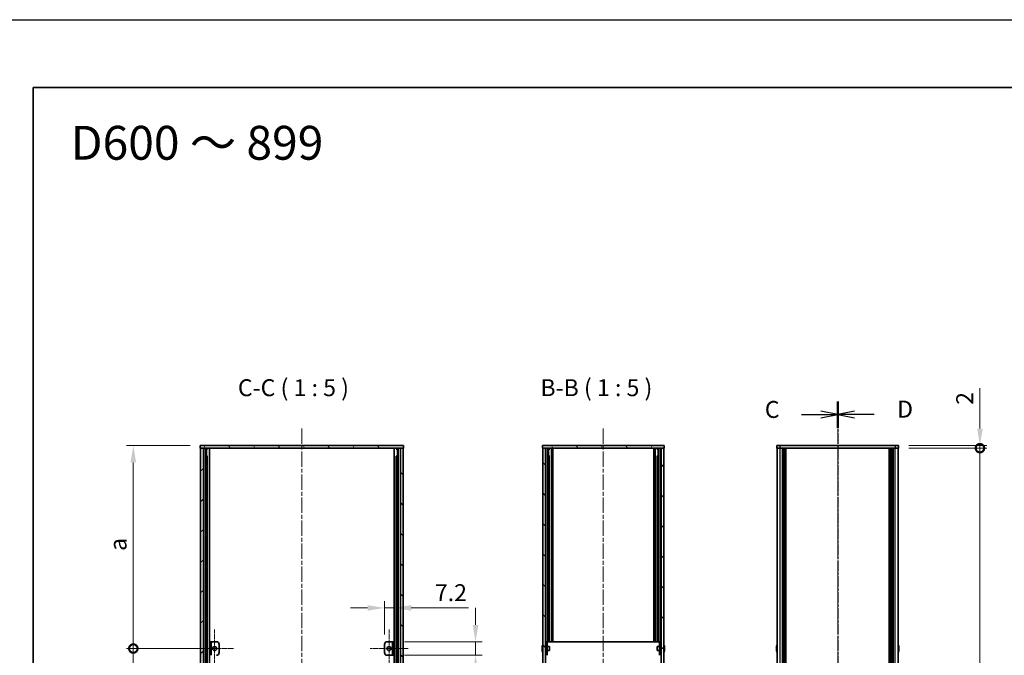
# Model space of a CAD drawing. Units: millimetres. Extents: x -50 to 7754, y -50 to 5841.
# Drawn here: x 792 to 1519, y 2872 to 3341 of the extents above; entities that cross this region are included whole.
import ezdxf

# ---------------------------------------------------------------- set-up
doc = ezdxf.new("R2010")
doc.units = ezdxf.units.MM
doc.header["$LTSCALE"] = 2
doc.linetypes.add('CHAIN', pattern=[0.3543, 0.2362, -0.0295, 0.0591, -0.0295])
doc.layers.get('Defpoints').update_dxf_attribs({"lineweight": 25})
for name, color, linetype, lineweight in [('Border (ISO)', 7, 'Continuous', 35), ('Center Mark (ISO)', 131, 'Continuous', 18), ('Centerline (ISO)', 131, 'Continuous', 18), ('Dimension (ISO)', 7, 'Continuous', 18), ('Hatch (ISO)', 1, 'Continuous', 18), ('Section Line (ISO)', 7, 'CHAIN', 25), ('Symbol (ISO)', 7, 'Continuous', 18), ('Visible (ISO)', 7, 'Continuous', 35), ('Visible Narrow (ISO)', 7, 'Continuous', 25)]:
    doc.layers.add(name, color=color, linetype=linetype, lineweight=lineweight)
doc.styles.add('Note Text (TK)', font='txt')
doc.dimstyles.new('Default - Method 1b (TK)', dxfattribs={"dimscale": 2, "dimtxt": 2.5, "dimasz": 2.5, "dimexe": 1, "dimexo": 1.5, "dimgap": 1, "dimtad": 1, "dimtoh": 1, "dimrnd": 1e-08, "dimdsep": 46, "dimtxsty": 'Note Text (TK)', "dimcen": 0.09, "dimdle": 5, "dimclrd": 100, "dimclre": 100, "dimclrt": 7, "dimadec": 1, "dimazin": 1, "dimtfac": 1, "dimtmove": 0, "dimatfit": 3, "dimfxl": 1, "dimtolj": 1, "dimlwd": -1, "dimlwe": -1, "dimarcsym": 0})
pattern_1 = [(45, (729.5, 1846), (-11.22532, 11.22532), [])]
pattern_2 = [(135.0002, (729.5, 1846), (-11.22528, -11.22536), [])]
pattern_3 = [(120.0002, (729.5, 1846), (-13.74813, -7.93754), [])]

# ---------------------------------------------------------------- blocks, each defined once
blk = doc.blocks.new('図面枠 tk図枠')
at = {"layer": 'Border (ISO)'}
for q in [(405.5, 289), (14.5, 8)]:
    blk.add_line((14.5, 289), q, dxfattribs=at)
blk = doc.blocks.new('*D88')
at = {"layer": 'Defpoints', "color": 0}
for p in [(1068.47, 2906.53), (1061.27, 2879.53), (1068.47, 2881.53)]:
    blk.add_point(p, dxfattribs=at)
at = {"layer": 'Dimension (ISO)', "color": 100}
for p, q in [((1061.27, 2887.03), (1061.27, 2911.53)), ((1068.47, 2889.03), (1068.47, 2911.53)), ((1048.77, 2906.53), (1036.27, 2906.53)), ((1061.27, 2906.53), (1068.47, 2906.53)), ((1080.97, 2906.53), (1123.21, 2906.53))]:
    blk.add_line(p, q, dxfattribs=at)
for points in [[(1048.77, 2908.61), (1048.77, 2904.45), (1061.27, 2906.53)], [(1080.97, 2908.61), (1080.97, 2904.45), (1068.47, 2906.53)]]:
    blk.add_solid(points, dxfattribs=at)
at = {"layer": 'Dimension (ISO)', "color": 7, "insert": (1098.47, 2917.78), "char_height": 12.5, "attachment_point": 4, "style": 'Note Text (TK)'}
blk.add_mtext('\\A1;7.2', dxfattribs=at)
blk = doc.blocks.new('*D89')
at = {"layer": 'Defpoints', "color": 0}
for p in [(1068.47, 2881.53), (1128.47, 2881.53), (1068.47, 2871.53)]:
    blk.add_point(p, dxfattribs=at)
at = {"layer": 'Dimension (ISO)', "color": 100}
for p, q in [((1128.47, 2894.03), (1128.47, 2906.53)), ((1075.97, 2881.53), (1133.47, 2881.53)), ((1128.47, 2881.53), (1128.47, 2871.53)), ((1075.97, 2871.53), (1133.47, 2871.53)), ((1128.47, 2859.03), (1128.47, 2820.91))]:
    blk.add_line(p, q, dxfattribs=at)
for points in [[(1126.38, 2894.03), (1130.55, 2894.03), (1128.47, 2881.53)], [(1126.38, 2859.03), (1130.55, 2859.03), (1128.47, 2871.53)]]:
    blk.add_solid(points, dxfattribs=at)
at = {"layer": 'Dimension (ISO)', "color": 7, "insert": (1117.22, 2825.91), "char_height": 12.5, "attachment_point": 4, "rotation": 90, "style": 'Note Text (TK)'}
blk.add_mtext('\\A1;10', dxfattribs=at)
blk = doc.blocks.new('_DotSmall')
at = {"color": 0, "linetype": 'ByBlock', "const_width": 0.5}
blk.add_lwpolyline([(-0.0625, 0, 1), (0.0625, 0, 1)], format="xyb", close=True, dxfattribs=at)
blk = doc.blocks.new('*D90')
at = {"layer": 'Defpoints', "color": 0}
for p in [(1440.79, 3026.53), (1440.79, 3024.53), (1500.79, 3026.53)]:
    blk.add_point(p, dxfattribs=at)
at = {"layer": 'Dimension (ISO)', "color": 100}
for p, q in [((1500.79, 3039.03), (1500.79, 3068.77)), ((1448.29, 3026.53), (1505.79, 3026.53)), ((1448.29, 3024.53), (1505.79, 3024.53)), ((1500.79, 3024.53), (1500.79, 3026.53)), ((1500.79, 3024.53), (1500.79, 3012.03))]:
    blk.add_line(p, q, dxfattribs=at)
blk.add_solid([(1498.71, 3039.03), (1502.88, 3039.03), (1500.79, 3026.53)], dxfattribs=at)
at = {"layer": 'Dimension (ISO)', "color": 100, "xscale": 12.5, "yscale": 12.5, "zscale": 12.5, "rotation": 90}
blk.add_blockref('_DotSmall', (1500.79, 3024.53), dxfattribs=at)
at = {"layer": 'Dimension (ISO)', "color": 7, "insert": (1489.54, 3056.53), "char_height": 12.5, "attachment_point": 4, "rotation": 90, "style": 'Note Text (TK)'}
blk.add_mtext('\\A1;2', dxfattribs=at)
blk = doc.blocks.new('*D91')
at = {"layer": 'Defpoints', "color": 0}
for p in [(1440.79, 3024.53), (1500.79, 3024.53), (1440.79, 2428.53)]:
    blk.add_point(p, dxfattribs=at)
at = {"layer": 'Dimension (ISO)', "color": 100}
for p, q in [((1448.29, 3024.53), (1505.79, 3024.53)), ((1500.79, 2428.53), (1500.79, 3024.53)), ((1448.29, 2428.53), (1505.79, 2428.53))]:
    blk.add_line(p, q, dxfattribs=at)
at = {"layer": 'Dimension (ISO)', "color": 100, "xscale": 12.5, "yscale": 12.5, "zscale": 12.5}
for p, rotation in [((1500.79, 3024.53), 90), ((1500.79, 2428.53), 270)]:
    blk.add_blockref('_DotSmall', p, dxfattribs=dict(at, rotation=rotation))
at = {"layer": 'Dimension (ISO)', "color": 7, "insert": (1489.54, 2709.11), "char_height": 12.5, "attachment_point": 4, "rotation": 90, "style": 'Note Text (TK)'}
blk.add_mtext('\\A1; \\fＭＳ Ｐゴシック|b0|i0;\\H12.5000;D-4', dxfattribs=at)
blk = doc.blocks.new('*D93')
at = {"layer": 'Defpoints', "color": 0}
for p in [(875.87, 3026.53), (925.27, 3026.53), (935.87, 2876.53)]:
    blk.add_point(p, dxfattribs=at)
at = {"layer": 'Dimension (ISO)', "color": 100}
for p, q in [((917.77, 3026.53), (870.87, 3026.53)), ((875.87, 2876.53), (875.87, 3014.03)), ((928.37, 2876.53), (870.87, 2876.53))]:
    blk.add_line(p, q, dxfattribs=at)
blk.add_solid([(873.78, 3014.03), (877.95, 3014.03), (875.87, 3026.53)], dxfattribs=at)
at = {"layer": 'Dimension (ISO)', "color": 100, "xscale": 12.5, "yscale": 12.5, "zscale": 12.5, "rotation": 270}
blk.add_blockref('_DotSmall', (875.87, 2876.53), dxfattribs=at)
at = {"layer": 'Dimension (ISO)', "color": 7, "insert": (864.62, 2944.8), "char_height": 12.5, "attachment_point": 4, "rotation": 90, "style": 'Note Text (TK)'}
blk.add_mtext('\\A1; \\fＭＳ Ｐゴシック|b0|i0;\\H12.5000;a', dxfattribs=at)
blk = doc.blocks.new('*D94')
at = {"layer": 'Defpoints', "color": 0}
for p in [(875.87, 2876.53), (935.87, 2876.53), (921.87, 2576.53)]:
    blk.add_point(p, dxfattribs=at)
at = {"layer": 'Dimension (ISO)', "color": 100}
for p, q in [((928.37, 2876.53), (870.87, 2876.53)), ((875.87, 2576.53), (875.87, 2876.53)), ((914.37, 2576.53), (870.87, 2576.53))]:
    blk.add_line(p, q, dxfattribs=at)
at = {"layer": 'Dimension (ISO)', "color": 100, "xscale": 12.5, "yscale": 12.5, "zscale": 12.5}
for p, rotation in [((875.87, 2876.53), 90), ((875.87, 2576.53), 270)]:
    blk.add_blockref('_DotSmall', p, dxfattribs=dict(at, rotation=rotation))
at = {"layer": 'Dimension (ISO)', "color": 7, "insert": (864.62, 2719.76), "char_height": 12.5, "attachment_point": 4, "rotation": 90, "style": 'Note Text (TK)'}
blk.add_mtext('\\A1; \\fＭＳ Ｐゴシック|b0|i0;\\H12.5000;b', dxfattribs=at)

msp = doc.modelspace()

# ---------------------------------------------------------------- hatches: boundary and pattern name
at = {"layer": 'Hatch (ISO)'}
h = msp.add_hatch(dxfattribs=at)
h.set_pattern_fill('ANSI31', color=256, scale=127, angle=75.0001754, style=0)
h.set_pattern_definition(pattern_3)
h.paths.add_polyline_path([(925.2657, 3024.5304), (925.5657, 3024.5304), (927.5657, 3024.5304), (1072.9657, 3024.5304), (1074.9657, 3024.5304), (1075.2657, 3024.5304), (1075.2657, 3026.5304), (925.2657, 3026.5304)])
h = msp.add_hatch(dxfattribs=at)
h.set_pattern_fill('ANSI31', color=256, scale=127, style=0)
h.set_pattern_definition(pattern_1)
h.paths.add_polyline_path([(927.5657, 2428.5304), (927.5657, 3024.5304), (925.5657, 3024.5304), (925.5657, 2428.5304)])
h = msp.add_hatch(dxfattribs=at)
h.set_pattern_fill('ANSI31', color=256, scale=127, angle=90.0002105, style=0)
h.set_pattern_definition(pattern_2)
h.paths.add_polyline_path([(1072.9657, 3024.5304), (1072.9657, 2428.5304), (1074.9657, 2428.5304), (1074.9657, 3024.5304)])
h = msp.add_hatch(dxfattribs=at)
h.set_pattern_fill('ANSI31', color=256, scale=127, angle=75.0001754, style=0)
h.set_pattern_definition(pattern_3)
h.paths.add_polyline_path([(1177.791, 3024.5304), (1178.091, 3024.5304), (1180.091, 3024.5304), (1265.491, 3024.5304), (1267.491, 3024.5304), (1267.791, 3024.5304), (1267.791, 3026.5304), (1177.791, 3026.5304)])
h = msp.add_hatch(dxfattribs=at)
h.set_pattern_fill('ANSI31', color=256, scale=127, angle=90.0002105, style=0)
h.set_pattern_definition(pattern_2)
h.paths.add_polyline_path([(1180.091, 2428.5304), (1180.091, 3024.5304), (1178.091, 3024.5304), (1178.091, 2428.5304)])
h = msp.add_hatch(dxfattribs=at)
h.set_pattern_fill('ANSI31', color=256, scale=127, style=0)
h.set_pattern_definition(pattern_1)
h.paths.add_polyline_path([(1265.491, 3024.5304), (1265.491, 2428.5304), (1267.491, 2428.5304), (1267.491, 3024.5304)])
h = msp.add_hatch(dxfattribs=at)
h.set_pattern_fill('ANSI31', color=256, scale=127, angle=90.0002105, style=0)
h.set_pattern_definition(pattern_2)
h.paths.add_polyline_path([(1067.2657, 2871.5304), (1068.4657, 2871.5304), (1068.4657, 2881.5304), (1067.2657, 2881.5304)])

# ---------------------------------------------------------------- linework, layer by layer
at = {"color": 6}
msp.add_lwpolyline([(-50, 3341), (6581.5, 3341), (6581.5, 1836), (-50, 1836)], close=True, dxfattribs=at)
at = {"layer": 'Center Mark (ISO)', "linetype": 'CHAIN', "ltscale": 6.222661}
for p, q in [((935.8657, 2890.5304), (935.8657, 2862.5304)), ((1064.6657, 2890.5304), (1064.6657, 2862.5304)), ((949.8657, 2876.5304), (921.8657, 2876.5304)), ((1078.6657, 2876.5304), (1050.6657, 2876.5304))]:
    msp.add_line(p, q, dxfattribs=at)
at = {"layer": 'Centerline (ISO)', "linetype": 'CHAIN', "ltscale": 23.990969}
for p, q in [((1000.2657, 3039.0304), (1000.2657, 2414.0304)), ((1222.791, 3039.0304), (1222.791, 2414.0304)), ((1395.795, 3039.0304), (1395.795, 2414.0304))]:
    msp.add_line(p, q, dxfattribs=at)
at = {"layer": 'Section Line (ISO)', "linetype": 'CHAIN', "ltscale": 16.566074}
msp.add_line((1395.795, 3059.0049), (1395.795, 2394.0285), dxfattribs=at)
at = {"layer": 'Section Line (ISO)', "linetype": 'Continuous', "lineweight": 50}
for p, q in [((1395.795, 3059.0049), (1395.795, 3039.6581)), ((1395.795, 3059.0026), (1395.795, 3039.6559))]:
    msp.add_line(p, q, dxfattribs=at)
at = {"layer": 'Section Line (ISO)', "linetype": 'CHAIN', "ltscale": 16.566019}
msp.add_line((1395.795, 3059.0026), (1395.795, 2394.0285), dxfattribs=at)
at = {"layer": 'Section Line (ISO)', "linetype": 'Continuous'}
for p, q in [((1368.9888, 3049.3293), (1383.295, 3049.3293)), ((1395.795, 3049.3293), (1383.295, 3051.8293)), ((1383.295, 3049.3293), (1395.795, 3049.3293)), ((1383.295, 3046.8293), (1395.795, 3049.3293)), ((1408.295, 3051.8315), (1395.795, 3049.3315)), ((1408.295, 3049.3315), (1395.795, 3049.3315)), ((1395.795, 3049.3315), (1408.295, 3046.8315)), ((1422.6012, 3049.3315), (1408.295, 3049.3315))]:
    msp.add_line(p, q, dxfattribs=at)
at = {"layer": 'Visible (ISO)'}
for p, q in [((1075.2657, 3026.5304), (925.2657, 3026.5304)), ((925.2657, 3026.5304), (925.2657, 3024.5304)), ((925.2657, 3024.5304), (1075.2657, 3024.5304)), ((927.5657, 3024.5304), (925.5657, 3024.5304)), ((925.5657, 3024.5304), (925.5657, 2428.5304)), ((927.5657, 2428.5304), (927.5657, 3024.5304)), ((929.1449, 2428.5304), (929.1449, 3024.5304)), ((929.7702, 2428.5304), (929.7702, 3024.5304)), ((929.7702, 3024.3404), (930.5157, 3024.3404)), ((929.7702, 3023.8404), (930.7417, 3023.8404)), ((930.5157, 3024.5304), (930.5157, 3024.3404)), ((930.5157, 3024.3404), (930.589, 3024.1938)), ((932.0527, 2428.5304), (932.0527, 3024.5304)), ((1068.4787, 2428.5304), (1068.4787, 3024.5304)), ((1069.7897, 3023.8404), (1070.7612, 3023.8404)), ((1070.0157, 3024.3404), (1069.9424, 3024.1938)), ((1070.0157, 3024.5304), (1070.0157, 3024.3404)), ((1070.0157, 3024.3404), (1070.7612, 3024.3404)), ((1070.7612, 2428.5304), (1070.7612, 3024.5304)), ((1071.3865, 2428.5304), (1071.3865, 3024.5304)), ((1072.9657, 3024.5304), (1072.9657, 2428.5304)), ((1074.9657, 3024.5304), (1072.9657, 3024.5304)), ((1074.9657, 2428.5304), (1074.9657, 3024.5304)), ((1075.2657, 3024.5304), (1075.2657, 3026.5304)), ((1267.791, 3026.5304), (1177.791, 3026.5304)), ((1177.791, 3026.5304), (1177.791, 3024.5304)), ((1177.791, 3024.5304), (1267.791, 3024.5304)), ((1180.091, 3024.5304), (1178.091, 3024.5304)), ((1178.091, 3024.5304), (1178.091, 2428.5304)), ((1180.091, 2428.5304), (1180.091, 3024.5304)), ((1182.3104, 2881.5304), (1182.3104, 3024.5304)), ((1182.3104, 3024.3404), (1183.041, 3024.3404)), ((1182.3104, 3023.8404), (1183.2635, 3023.8404)), ((1183.041, 3024.5304), (1183.041, 3024.3404)), ((1183.041, 3024.3404), (1183.1063, 3024.2099)), ((1184.441, 2881.5304), (1184.441, 3024.5304)), ((1184.491, 2881.5304), (1184.491, 3024.5304)), ((1184.991, 2881.5304), (1184.991, 3024.5304)), ((1185.241, 2881.5304), (1185.241, 3024.5304)), ((1185.491, 2881.5304), (1185.491, 3024.5304)), ((1260.091, 2881.5304), (1260.091, 3024.5304)), ((1260.341, 2881.5304), (1260.341, 3024.5304)), ((1260.591, 2881.5304), (1260.591, 3024.5304)), ((1261.091, 2881.5304), (1261.091, 3024.5304)), ((1261.141, 2881.5304), (1261.141, 3024.5304)), ((1262.3185, 3023.8404), (1263.2717, 3023.8404)), ((1262.541, 3024.3404), (1262.4758, 3024.2099)), ((1262.541, 3024.5304), (1262.541, 3024.3404)), ((1262.541, 3024.3404), (1263.2717, 3024.3404)), ((1263.2717, 2881.5304), (1263.2717, 3024.5304)), ((1265.491, 3024.5304), (1265.491, 2428.5304)), ((1267.491, 3024.5304), (1265.491, 3024.5304)), ((1267.491, 2428.5304), (1267.491, 3024.5304)), ((1267.791, 3024.5304), (1267.791, 3026.5304)), ((1350.795, 3026.5304), (1350.795, 3024.5304)), ((1350.795, 3026.5304), (1353.295, 3026.5304)), ((1353.295, 3024.5304), (1350.795, 3024.5304)), ((1351.095, 2428.5304), (1351.095, 3024.5304)), ((1438.295, 3026.5304), (1353.295, 3026.5304)), ((1438.295, 3024.5304), (1353.295, 3024.5304)), ((1354.945, 2428.5304), (1354.945, 3024.5304)), ((1355.195, 2428.5304), (1355.195, 3024.5304)), ((1355.445, 2428.5304), (1355.445, 3024.5304)), ((1355.695, 2428.5304), (1355.695, 3024.5304)), ((1355.945, 2428.5304), (1355.945, 3024.5304)), ((1356.195, 2428.5304), (1356.195, 3024.5304)), ((1356.445, 2428.5304), (1356.445, 3024.5304)), ((1356.695, 2428.5304), (1356.695, 3024.5304)), ((1356.945, 2428.5304), (1356.945, 3024.5304)), ((1357.445, 2428.5304), (1357.445, 3024.5304)), ((1357.495, 2428.5304), (1357.495, 3024.5304)), ((1434.095, 2428.5304), (1434.095, 3024.5304)), ((1434.145, 2428.5304), (1434.145, 3024.5304)), ((1434.645, 2428.5304), (1434.645, 3024.5304)), ((1434.895, 2428.5304), (1434.895, 3024.5304)), ((1435.145, 2428.5304), (1435.145, 3024.5304)), ((1435.395, 2428.5304), (1435.395, 3024.5304)), ((1435.645, 2428.5304), (1435.645, 3024.5304)), ((1435.895, 2428.5304), (1435.895, 3024.5304)), ((1436.145, 2428.5304), (1436.145, 3024.5304)), ((1436.395, 2428.5304), (1436.395, 3024.5304)), ((1436.645, 2428.5304), (1436.645, 3024.5304)), ((1438.295, 3026.5304), (1440.795, 3026.5304)), ((1440.795, 3024.5304), (1438.295, 3024.5304)), ((1440.495, 2428.5304), (1440.495, 3024.5304)), ((1440.795, 3024.5304), (1440.795, 3026.5304)), ((929.7702, 3018.5304), (930.7417, 3018.5304)), ((1069.7897, 3018.5304), (1070.7612, 3018.5304)), ((1182.3104, 3018.5304), (1183.2635, 3018.5304)), ((1262.3185, 3018.5304), (1263.2717, 3018.5304)), ((933.2657, 2881.5304), (932.0657, 2881.5304)), ((932.0657, 2881.5304), (932.0657, 2871.5304)), ((933.2657, 2871.5304), (933.2657, 2881.5304)), ((933.2657, 2881.5304), (933.2667, 2881.5304)), ((933.2667, 2881.5304), (937.2657, 2881.5304)), ((939.2657, 2879.5304), (939.2657, 2873.5304)), ((1061.2657, 2873.5304), (1061.2657, 2879.5304)), ((1063.2657, 2881.5304), (1067.2647, 2881.5304)), ((1067.2647, 2881.5304), (1067.2657, 2881.5304)), ((1068.4657, 2881.5304), (1067.2657, 2881.5304)), ((1067.2657, 2881.5304), (1067.2657, 2871.5304)), ((1068.4657, 2871.5304), (1068.4657, 2881.5304)), ((1177.7257, 2878.1304), (1177.716, 2878.1304)), ((1180.191, 2878.0304), (1180.091, 2878.0304)), ((1181.391, 2881.5304), (1180.191, 2881.5304)), ((1180.191, 2879.5304), (1180.191, 2881.5304)), ((1180.191, 2873.5304), (1180.191, 2879.5304)), ((1181.391, 2881.5304), (1181.391, 2879.5304)), ((1181.391, 2881.5304), (1181.392, 2881.5304)), ((1181.391, 2873.5304), (1181.391, 2879.5304)), ((1183.091, 2878.0304), (1181.391, 2878.0304)), ((1264.19, 2881.5304), (1181.392, 2881.5304)), ((1183.091, 2878.0304), (1183.091, 2875.0304)), ((1262.491, 2875.0304), (1262.491, 2878.0304)), ((1262.491, 2878.0304), (1264.191, 2878.0304)), ((1264.19, 2881.5304), (1264.191, 2881.5304)), ((1264.191, 2879.5304), (1264.191, 2881.5304)), ((1265.391, 2881.5304), (1264.191, 2881.5304)), ((1264.191, 2879.5304), (1264.191, 2873.5304)), ((1265.391, 2881.5304), (1265.391, 2879.5304)), ((1265.391, 2879.5304), (1265.391, 2873.5304)), ((1265.391, 2878.0304), (1265.491, 2878.0304)), ((1267.866, 2878.1304), (1267.8563, 2878.1304)), ((1350.7297, 2878.1304), (1350.72, 2878.1304)), ((1440.87, 2878.1304), (1440.8603, 2878.1304)), ((1067.2647, 2871.5304), (1063.2657, 2871.5304)), ((1067.2657, 2871.5304), (1067.2647, 2871.5304)), ((1067.2657, 2871.5304), (1068.4657, 2871.5304)), ((1177.7257, 2876.9054), (1177.6025, 2876.9054)), ((1177.6025, 2876.1554), (1177.7257, 2876.1554)), ((1177.716, 2874.9304), (1177.7257, 2874.9304)), ((1180.191, 2875.0304), (1180.091, 2875.0304)), ((1180.191, 2871.5304), (1180.191, 2873.5304)), ((1183.091, 2875.0304), (1181.391, 2875.0304)), ((1181.391, 2873.5304), (1181.391, 2871.5304)), ((1262.491, 2875.0304), (1264.191, 2875.0304)), ((1264.191, 2871.5304), (1264.191, 2873.5304)), ((1265.391, 2875.0304), (1265.491, 2875.0304)), ((1265.391, 2873.5304), (1265.391, 2871.5304)), ((1267.9795, 2876.9054), (1267.8563, 2876.9054)), ((1267.8563, 2876.1554), (1267.9795, 2876.1554)), ((1267.8563, 2874.9304), (1267.866, 2874.9304)), ((1350.7297, 2876.9054), (1350.6065, 2876.9054)), ((1350.6065, 2876.1554), (1350.7297, 2876.1554)), ((1350.72, 2874.9304), (1350.7297, 2874.9304)), ((1440.9835, 2876.9054), (1440.8603, 2876.9054)), ((1440.8603, 2876.1554), (1440.9835, 2876.1554)), ((1440.8603, 2874.9304), (1440.87, 2874.9304))]:
    msp.add_line(p, q, dxfattribs=at)
for centre in [(935.8657, 2876.5304), (1064.6657, 2876.5304)]:
    msp.add_circle(centre, 1.5, dxfattribs=at)
for centre, radius, start, end in [((937.2657, 2879.5304), 2, 0, 90), ((1063.2657, 2879.5304), 2, 90, 180), ((1184.9433, 2876.5304), 7.3928, 167.5006972, 173.2025995), ((1184.9433, 2876.5304), 7.4023, 157.7739189, 167.5170059), ((1260.6387, 2876.5304), 7.4023, 12.4829941, 22.2260811), ((1260.6387, 2876.5304), 7.3928, 6.7974005, 12.4993028), ((1357.9473, 2876.5304), 7.3928, 167.5006972, 173.2025995), ((1357.9473, 2876.5304), 7.4023, 157.7739189, 167.5170059), ((1433.6427, 2876.5304), 7.4023, 12.4829941, 22.2260811), ((1433.6427, 2876.5304), 7.3928, 6.7974005, 12.4993028), ((937.2657, 2873.5304), 2, 270, 0), ((1063.2657, 2873.5304), 2, 180, 270), ((1184.9433, 2876.5304), 7.3928, 186.7974005, 192.4993028), ((1184.9433, 2876.5304), 7.2273, 177.0257751, 182.9742249), ((1184.9433, 2876.5304), 7.4023, 192.4829941, 202.2260811), ((1260.6387, 2876.5304), 7.4023, 337.7739189, 347.5170059), ((1260.6387, 2876.5304), 7.2273, 357.0257751, 2.9742249), ((1260.6387, 2876.5304), 7.3928, 347.5006972, 353.2025995), ((1357.9473, 2876.5304), 7.3928, 186.7974005, 192.4993028), ((1357.9473, 2876.5304), 7.2273, 177.0257751, 182.9742249), ((1357.9473, 2876.5304), 7.4023, 192.4829941, 202.2260811), ((1433.6427, 2876.5304), 7.4023, 337.7739189, 347.5170059), ((1433.6427, 2876.5304), 7.2273, 357.0257751, 2.9742249), ((1433.6427, 2876.5304), 7.3928, 347.5006972, 353.2025995)]:
    msp.add_arc(centre, radius, start, end, dxfattribs=at)
for points in [[(1177.6025, 2877.4054), (1177.595, 2877.3429), (1177.5885, 2877.276), (1177.58, 2877.1528), (1177.5778, 2877.0964), (1177.5778, 2877.0074), (1177.58, 2876.9689), (1177.5885, 2876.9179), (1177.595, 2876.9054), (1177.6025, 2876.9054)], [(1177.6025, 2876.1554), (1177.595, 2876.1554), (1177.5885, 2876.143), (1177.58, 2876.092), (1177.5778, 2876.0535), (1177.5778, 2875.9645), (1177.58, 2875.9081), (1177.5885, 2875.7849), (1177.595, 2875.718), (1177.6025, 2875.6554)], [(1267.9795, 2876.9054), (1267.987, 2876.9054), (1267.9935, 2876.9179), (1268.0021, 2876.9689), (1268.0042, 2877.0074), (1268.0042, 2877.0964), (1268.0021, 2877.1528), (1267.9935, 2877.276), (1267.987, 2877.3429), (1267.9795, 2877.4054)], [(1267.9795, 2875.6554), (1267.987, 2875.718), (1267.9935, 2875.7849), (1268.0021, 2875.9081), (1268.0042, 2875.9645), (1268.0042, 2876.0535), (1268.0021, 2876.092), (1267.9935, 2876.143), (1267.987, 2876.1554), (1267.9795, 2876.1554)], [(1350.6065, 2877.4054), (1350.599, 2877.3429), (1350.5925, 2877.276), (1350.5839, 2877.1528), (1350.5818, 2877.0964), (1350.5818, 2877.0074), (1350.5839, 2876.9689), (1350.5925, 2876.9179), (1350.599, 2876.9054), (1350.6065, 2876.9054)], [(1350.6065, 2876.1554), (1350.599, 2876.1554), (1350.5925, 2876.143), (1350.5839, 2876.092), (1350.5818, 2876.0535), (1350.5818, 2875.9645), (1350.5839, 2875.9081), (1350.5925, 2875.7849), (1350.599, 2875.718), (1350.6065, 2875.6554)], [(1440.9835, 2876.9054), (1440.991, 2876.9054), (1440.9974, 2876.9179), (1441.006, 2876.9689), (1441.0082, 2877.0074), (1441.0082, 2877.0964), (1441.006, 2877.1528), (1440.9974, 2877.276), (1440.991, 2877.3429), (1440.9835, 2877.4054)], [(1440.9835, 2875.6554), (1440.991, 2875.718), (1440.9974, 2875.7849), (1441.006, 2875.9081), (1441.0082, 2875.9645), (1441.0082, 2876.0535), (1441.006, 2876.092), (1440.9974, 2876.143), (1440.991, 2876.1554), (1440.9835, 2876.1554)]]:
    msp.add_open_spline(points, degree=3, knots=[0.076192776, 0.076192776, 0.076192776, 0.076192776, 0.0950828432, 0.0950828432, 0.1139729103, 0.1139729103, 0.1328629774, 0.1328629774, 0.1517530446, 0.1517530446, 0.1517530446, 0.1517530446], dxfattribs=at)
at = {"layer": 'Visible Narrow (ISO)'}
for p, q in [((930.5574, 3024.2569), (930.5574, 3024.5304)), ((1069.974, 3024.2569), (1069.974, 3024.5304)), ((1180.2462, 2881.5304), (1180.2462, 3024.5304)), ((1181.476, 2881.5304), (1181.476, 3024.5304)), ((1183.0859, 3024.2507), (1183.0859, 3024.5304)), ((1184.791, 2881.5304), (1184.791, 3024.5304)), ((1260.791, 2881.5304), (1260.791, 3024.5304)), ((1262.4961, 3024.2507), (1262.4961, 3024.5304)), ((1264.106, 2881.5304), (1264.106, 3024.5304)), ((1265.3358, 2881.5304), (1265.3358, 3024.5304)), ((1353.295, 3024.5304), (1353.295, 3026.5304)), ((1353.295, 2428.5304), (1353.295, 3024.5304)), ((1357.195, 2428.5304), (1357.195, 3024.5304)), ((1357.795, 2428.5304), (1357.795, 3024.5304)), ((1433.795, 2428.5304), (1433.795, 3024.5304)), ((1434.395, 2428.5304), (1434.395, 3024.5304)), ((1438.295, 3026.5304), (1438.295, 3024.5304)), ((1438.295, 2428.5304), (1438.295, 3024.5304)), ((930.5574, 2434.5304), (930.5574, 3018.5304)), ((1069.974, 2434.5304), (1069.974, 3018.5304)), ((1183.0859, 2881.5304), (1183.0859, 3018.5304)), ((1262.4961, 2881.5304), (1262.4961, 3018.5304)), ((933.2667, 2881.5304), (933.2667, 2871.5304)), ((1067.2647, 2871.5304), (1067.2647, 2881.5304)), ((1180.191, 2879.5304), (1181.391, 2879.5304)), ((1181.392, 2881.5304), (1181.392, 2878.0304)), ((1264.19, 2878.0304), (1264.19, 2881.5304)), ((1264.191, 2879.5304), (1265.391, 2879.5304)), ((1181.391, 2873.5304), (1180.191, 2873.5304)), ((1181.392, 2875.0304), (1181.392, 2871.5304)), ((1264.19, 2871.5304), (1264.19, 2875.0304)), ((1265.391, 2873.5304), (1264.191, 2873.5304))]:
    msp.add_line(p, q, dxfattribs=at)

# ---------------------------------------------------------------- block references
at = {"xscale": 5, "yscale": 5, "zscale": 5}
msp.add_blockref('図面枠 tk図枠', (729.5, 1846), dxfattribs=at)

# ---------------------------------------------------------------- texts
at = {"layer": 'Section Line (ISO)', "char_height": 12.5, "attachment_point": 7, "style": 'Note Text (TK)'}
for s, insert in [('C', (1341.9881, 3042.9696)), ('D', (1439.655, 3043.1912))]:
    msp.add_mtext(s, dxfattribs=dict(at, insert=insert))
at = {"layer": 'Symbol (ISO)', "color": 7, "insert": (829.7191, 3250.0717), "char_height": 25, "width": 195.11224, "attachment_point": 4, "line_spacing_factor": 1.5, "style": 'Note Text (TK)'}
msp.add_mtext('{\\fＭＳ Ｐゴシック|b0|i0;\\H25.0000;D600 ～ 899}', dxfattribs=at)
at = {"layer": 'Symbol (ISO)', "color": 7, "char_height": 12.5, "attachment_point": 7, "style": 'Note Text (TK)'}
for s, insert in [('C-C ( 1 : 5 )', (953.067, 3059.0305)), ('B-B ( 1 : 5 )', (1176.344, 3059.0305))]:
    msp.add_mtext(s, dxfattribs=dict(at, insert=insert))

# ---------------------------------------------------------------- dimensions: what is measured, and where the dimension line sits
at = {"layer": 'Dimension (ISO)', "color": 100}
for base, p1, p2, override, picture, middle in [((1500.795, 3026.5304), (1440.795, 3024.5304), (1440.795, 3026.5304), {"dimscale": 0, "dimtxt": 12.5, "dimasz": 12.5, "dimexe": 5, "dimexo": 7.5, "dimgap": 5, "dimtoh": 0, "dimdec": 2, "dimblk1": 'DotSmall', "dimsah": 1, "dimcen": 0.45, "dimdle": 0, "dimtol": 0, "dimlim": 0, "dimtp": 0, "dimtm": 0, "dimtdec": 2, "dimtofl": 1, "dimatfit": 1}, '*D90', (1500.795, 3060.1526)), ((1128.4657, 2881.5304), (1068.4657, 2871.5304), (1068.4657, 2881.5304), {"dimscale": 0, "dimtxt": 12.5, "dimasz": 12.5, "dimexe": 5, "dimexo": 7.5, "dimgap": 5, "dimtoh": 0, "dimdec": 2, "dimcen": 0.45, "dimtol": 0, "dimlim": 0, "dimtp": 0, "dimtm": 0, "dimtdec": 2, "dimtofl": 1, "dimatfit": 1}, '*D89', (1128.4657, 2833.7179))]:
    dim = msp.add_linear_dim(base=base, p1=p1, p2=p2, angle=90, dimstyle='Default - Method 1b (TK)', override=override, dxfattribs=at)
    dim.commit()
    dim.dimension.update_dxf_attribs({"geometry": picture, "text_midpoint": middle, "dimtype": 160})
for base, p1, p2, text, override, picture, middle in [((875.8657, 3026.5304), (935.8657, 2876.5304), (925.2657, 3026.5304), ' \\fＭＳ Ｐゴシック|b0|i0;\\H12.5000;a', {"dimscale": 0, "dimtxt": 12.5, "dimasz": 12.5, "dimexe": 5, "dimexo": 7.5, "dimgap": 5, "dimtoh": 0, "dimdec": 2, "dimblk1": 'DotSmall', "dimsah": 1, "dimcen": 0.45, "dimdle": 0, "dimtol": 0, "dimlim": 0, "dimtp": 0, "dimtm": 0, "dimtdec": 2, "dimtofl": 0, "dimatfit": 1}, '*D93', (875.8657, 2951.5804)), ((1500.795, 3024.5304), (1440.795, 2428.5304), (1440.795, 3024.5304), ' \\fＭＳ Ｐゴシック|b0|i0;\\H12.5000;D-4', {"dimscale": 0, "dimtxt": 12.5, "dimasz": 12.5, "dimexe": 5, "dimexo": 7.5, "dimgap": 5, "dimtoh": 0, "dimdec": 2, "dimblk1": 'DotSmall', "dimblk2": 'DotSmall', "dimsah": 1, "dimcen": 0.45, "dimdle": 0, "dimtol": 0, "dimlim": 0, "dimtp": 0, "dimtm": 0, "dimtdec": 2, "dimtofl": 0, "dimatfit": 1}, '*D91', (1500.795, 2726.5804)), ((875.8657, 2876.5304), (921.8657, 2576.5304), (935.8657, 2876.5304), ' \\fＭＳ Ｐゴシック|b0|i0;\\H12.5000;b', {"dimscale": 0, "dimtxt": 12.5, "dimasz": 12.5, "dimexe": 5, "dimexo": 7.5, "dimgap": 5, "dimtoh": 0, "dimdec": 2, "dimblk1": 'DotSmall', "dimblk2": 'DotSmall', "dimsah": 1, "dimcen": 0.45, "dimdle": 0, "dimtol": 0, "dimlim": 0, "dimtp": 0, "dimtm": 0, "dimtdec": 2, "dimtofl": 0, "dimatfit": 1}, '*D94', (875.8657, 2726.5804))]:
    dim = msp.add_linear_dim(base=base, p1=p1, p2=p2, angle=90, text=text, dimstyle='Default - Method 1b (TK)', override=override, dxfattribs=at)
    dim.commit()
    dim.dimension.update_dxf_attribs({"geometry": picture, "text_midpoint": middle, "dimtype": 160})
dim = msp.add_linear_dim(base=(1068.4657, 2906.5304), p1=(1061.2657, 2879.5304), p2=(1068.4657, 2881.5304), dimstyle='Default - Method 1b (TK)', override={"dimscale": 0, "dimtxt": 12.5, "dimasz": 12.5, "dimexe": 5, "dimexo": 7.5, "dimgap": 5, "dimtoh": 0, "dimdec": 2, "dimcen": 0.45, "dimtol": 0, "dimlim": 0, "dimtp": 0, "dimtm": 0, "dimtdec": 2, "dimtofl": 1, "dimatfit": 1}, dxfattribs=at)
dim.commit()
dim.dimension.update_dxf_attribs({"geometry": '*D88', "text_midpoint": (1108.3379, 2906.5304), "dimtype": 160})

doc.saveas('drawing.dxf')
